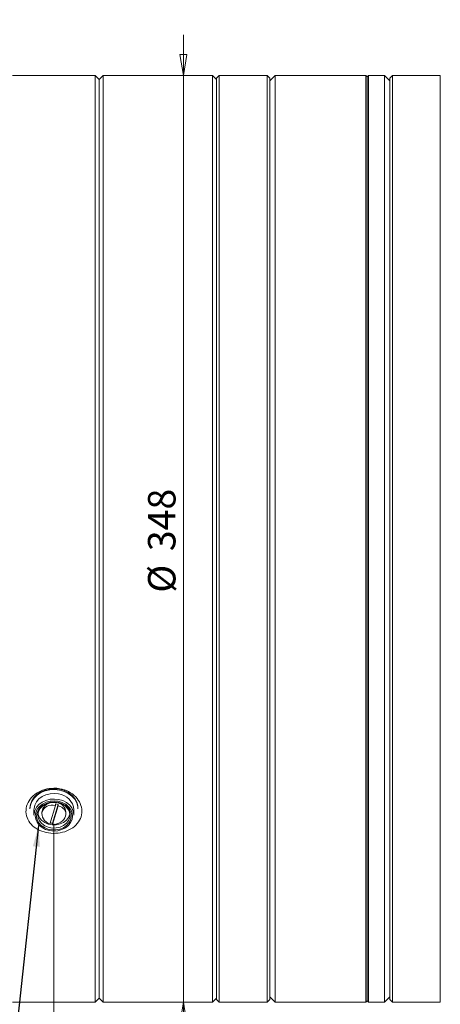
# Model space of a CAD drawing. Units: millimetres. Extents: x -241 to 415, y 5 to 292.
# Drawn here: x 133 to 186, y 101 to 224 of the extents above; entities that cross this region are included whole.
import ezdxf

# ---------------------------------------------------------------- set-up
doc = ezdxf.new("R2010")
doc.units = ezdxf.units.MM
doc.styles.add('SLDTEXTSTYLE0', font='TXT', dxfattribs={"width": 0.75})
doc.dimstyles.new('SLDDIMSTYLE1', dxfattribs={"dimtxt": 3.439583, "dimasz": 2.645833, "dimexe": 0, "dimexo": 0.0625, "dimgap": 0.859896, "dimtad": 1, "dimlfac": 3, "dimrnd": 1e-09, "dimzin": 12, "dimdsep": 46, "dimtxsty": 'SLDTEXTSTYLE0', "dimblk1": 'CLOSED', "dimblk2": 'CLOSED', "dimsah": 1, "dimcen": 0.09, "dimadec": 0, "dimazin": 3, "dimtfac": 1, "dimtmove": 0, "dimatfit": 0, "dimldrblk": 'CLOSED', "dimfxl": 1, "dimfrac": 2, "dimtolj": 1, "dimtzin": 12, "dimarcsym": 0})
doc.dimstyles.new('SLDDIMSTYLE3', dxfattribs={"dimtxt": 3.439583, "dimasz": 2.645833, "dimexe": 0, "dimexo": 0.0625, "dimgap": 0.859896, "dimtad": 1, "dimlfac": 3, "dimrnd": 1e-09, "dimzin": 12, "dimdsep": 46, "dimtxsty": 'SLDTEXTSTYLE0', "dimblk1": 'CLOSED', "dimblk2": 'CLOSED', "dimsah": 1, "dimcen": 0.09, "dimadec": 0, "dimazin": 3, "dimtfac": 1, "dimtofl": 0, "dimtmove": 0, "dimatfit": 3, "dimldrblk": 'CLOSED', "dimfxl": 1, "dimfrac": 2, "dimtolj": 1, "dimtzin": 12, "dimarcsym": 0})
doc.dimstyles.new('SLDDIMSTYLE8', dxfattribs={"dimtxt": 0.18, "dimasz": 2.645833, "dimexe": 0, "dimexo": 0.0625, "dimgap": 0, "dimtad": 0, "dimtih": 1, "dimtoh": 1, "dimdec": 0, "dimrnd": 1e-09, "dimzin": 0, "dimdsep": 46, "dimtxsty": 'Standard', "dimsah": 1, "dimcen": 0.09, "dimadec": 0, "dimazin": 0, "dimtfac": 2.645833, "dimtdec": 0, "dimtofl": 0, "dimtmove": 0, "dimatfit": 3, "dimfxl": 1, "dimfrac": 2, "dimtolj": 1, "dimtzin": 0, "dimarcsym": 0})

# ---------------------------------------------------------------- blocks, each defined once
blk = doc.blocks.new('_CLOSED')
at = {"color": 0, "linetype": 'ByBlock', "lineweight": -2}
for p, q in [((-1, 0.166667), (0, 0)), ((-1, 0.166667), (-1, -0.166667)), ((0, 0), (-1, -0.166667)), ((0, 0), (-1, 0))]:
    blk.add_line(p, q, dxfattribs=at)
blk = doc.blocks.new('_D_8')
at = {"color": 7, "linetype": 'Continuous', "lineweight": 0}
for p, q in [((212.39, 158.19), (212.39, 57.81)), ((137.73, 123.51), (137.73, 57.81)), ((212.39, 58.81), (137.73, 58.81))]:
    blk.add_line(p, q, dxfattribs=at)
at = {"color": 7, "linetype": 'Continuous', "lineweight": 0, "xscale": 2.6458333333, "yscale": 2.6458333333, "rotation": 180}
blk.add_blockref('_CLOSED', (137.73, 58.81), dxfattribs=at)
at = {"color": 7, "linetype": 'Continuous', "lineweight": 0, "xscale": 2.6458333333, "yscale": 2.6458333333}
blk.add_blockref('_CLOSED', (212.39, 58.81), dxfattribs=at)
at = {"color": 7, "linetype": 'Continuous', "lineweight": 0, "insert": (173.53, 63.25), "char_height": 3.44, "attachment_point": 1, "style": 'SLDTEXTSTYLE0'}
blk.add_mtext('224', dxfattribs=at)
blk = doc.blocks.new('_D_10')
at = {"color": 7, "linetype": 'Continuous', "lineweight": 0}
for p, q in [((67.56, 186.79), (67.56, 262.5)), ((67.56, 261.5), (212.39, 261.5)), ((212.39, 214.02), (212.39, 262.5))]:
    blk.add_line(p, q, dxfattribs=at)
at = {"color": 7, "linetype": 'Continuous', "lineweight": 0, "xscale": 2.6458333333, "yscale": 2.6458333333, "rotation": 180}
blk.add_blockref('_CLOSED', (67.56, 261.5), dxfattribs=at)
at = {"color": 7, "linetype": 'Continuous', "lineweight": 0, "xscale": 2.6458333333, "yscale": 2.6458333333}
blk.add_blockref('_CLOSED', (212.39, 261.5), dxfattribs=at)
at = {"color": 7, "linetype": 'Continuous', "lineweight": 0, "insert": (138.05, 265.93), "char_height": 3.44, "attachment_point": 1, "style": 'SLDTEXTSTYLE0'}
blk.add_mtext('434,50', dxfattribs=at)
blk = doc.blocks.new('_D_11')
at = {"color": 7, "linetype": 'Continuous', "lineweight": 0}
for p, q in [((38.56, 165.54), (38.56, 272.56)), ((248.06, 173.52), (248.06, 272.56)), ((38.56, 271.56), (248.06, 271.56))]:
    blk.add_line(p, q, dxfattribs=at)
at = {"color": 7, "linetype": 'Continuous', "lineweight": 0, "xscale": 2.6458333333, "yscale": 2.6458333333, "rotation": 180}
blk.add_blockref('_CLOSED', (38.56, 271.56), dxfattribs=at)
at = {"color": 7, "linetype": 'Continuous', "lineweight": 0, "xscale": 2.6458333333, "yscale": 2.6458333333}
blk.add_blockref('_CLOSED', (248.06, 271.56), dxfattribs=at)
at = {"color": 7, "linetype": 'Continuous', "lineweight": 0, "insert": (146.93, 275.99), "char_height": 3.44, "attachment_point": 1, "style": 'SLDTEXTSTYLE0'}
blk.add_mtext('628,50', dxfattribs=at)
blk = doc.blocks.new('_D_13')
at = {"color": 7, "linetype": 'Continuous', "lineweight": 0}
for p, q in [((153.92, 217.19), (153.92, 222.27)), ((144.89, 217.19), (154.92, 217.19)), ((153.92, 217.19), (153.92, 101.19)), ((144.89, 101.19), (154.92, 101.19)), ((153.92, 101.19), (153.92, 96.1))]:
    blk.add_line(p, q, dxfattribs=at)
at = {"color": 7, "linetype": 'Continuous', "lineweight": 0, "xscale": 2.6458333333, "yscale": 2.6458333333}
for p, rotation in [((153.92, 217.19), 270), ((153.92, 101.19), 90)]:
    blk.add_blockref('_CLOSED', p, dxfattribs=dict(at, rotation=rotation))
at = {"color": 7, "linetype": 'Continuous', "lineweight": 0, "char_height": 3.44, "attachment_point": 1, "rotation": 90, "style": 'SLDTEXTSTYLE0'}
for s, insert in [('348', (149.49, 157.65)), ('%%c', (149.49, 152.46))]:
    blk.add_mtext(s, dxfattribs=dict(at, insert=insert))
blk = doc.blocks.new('_D_17')
at = {"color": 7, "linetype": 'Continuous', "lineweight": 0}
for p, q in [((50.56, 140.23), (50.56, 47.89)), ((212.39, 104.35), (212.39, 47.89)), ((50.56, 48.89), (212.39, 48.89))]:
    blk.add_line(p, q, dxfattribs=at)
at = {"color": 7, "linetype": 'Continuous', "lineweight": 0, "xscale": 2.6458333333, "yscale": 2.6458333333, "rotation": 180}
blk.add_blockref('_CLOSED', (50.56, 48.89), dxfattribs=at)
at = {"color": 7, "linetype": 'Continuous', "lineweight": 0, "xscale": 2.6458333333, "yscale": 2.6458333333}
blk.add_blockref('_CLOSED', (212.39, 48.89), dxfattribs=at)
at = {"color": 7, "linetype": 'Continuous', "lineweight": 0, "insert": (138.03, 53.32), "char_height": 3.44, "attachment_point": 1, "style": 'SLDTEXTSTYLE0'}
blk.add_mtext('485,50', dxfattribs=at)
blk = doc.blocks.new('_D_18')
at = {"color": 7, "linetype": 'Continuous', "lineweight": 0}
for p, q in [((120.73, 216.16), (120.73, 232.99)), ((212.39, 214.02), (212.39, 232.99)), ((120.73, 231.99), (212.39, 231.99))]:
    blk.add_line(p, q, dxfattribs=at)
at = {"color": 7, "linetype": 'Continuous', "lineweight": 0, "xscale": 2.6458333333, "yscale": 2.6458333333, "rotation": 180}
blk.add_blockref('_CLOSED', (120.73, 231.99), dxfattribs=at)
at = {"color": 7, "linetype": 'Continuous', "lineweight": 0, "xscale": 2.6458333333, "yscale": 2.6458333333}
blk.add_blockref('_CLOSED', (212.39, 231.99), dxfattribs=at)
at = {"color": 7, "linetype": 'Continuous', "lineweight": 0, "insert": (171.02, 236.43), "char_height": 3.44, "attachment_point": 1, "style": 'SLDTEXTSTYLE0'}
blk.add_mtext('275', dxfattribs=at)
blk = doc.blocks.new('_D_20')
at = {"color": 7, "linetype": 'Continuous', "lineweight": 0}
for p, q in [((88.89, 191.38), (88.89, 254.11)), ((212.39, 214.02), (212.39, 254.11)), ((88.89, 253.11), (212.39, 253.11))]:
    blk.add_line(p, q, dxfattribs=at)
at = {"color": 7, "linetype": 'Continuous', "lineweight": 0, "xscale": 2.6458333333, "yscale": 2.6458333333, "rotation": 180}
blk.add_blockref('_CLOSED', (88.89, 253.11), dxfattribs=at)
at = {"color": 7, "linetype": 'Continuous', "lineweight": 0, "xscale": 2.6458333333, "yscale": 2.6458333333}
blk.add_blockref('_CLOSED', (212.39, 253.11), dxfattribs=at)
at = {"color": 7, "linetype": 'Continuous', "lineweight": 0, "insert": (150.36, 257.54), "char_height": 3.44, "attachment_point": 1, "style": 'SLDTEXTSTYLE0'}
blk.add_mtext('370,50', dxfattribs=at)

msp = doc.modelspace()

# ---------------------------------------------------------------- linework, layer by layer
at = {"color": 7, "linetype": 'Continuous', "lineweight": 15}
for p, q in [((142.892392, 217.185495), (132.559057, 217.185495)), ((143.39239, 216.685497), (142.892392, 217.185495)), ((142.892392, 101.185498), (142.892392, 217.185495)), ((143.892389, 217.185495), (143.39239, 216.685497)), ((157.559058, 217.185495), (143.892389, 217.185495)), ((143.892389, 217.185495), (143.892389, 101.185498)), ((158.059057, 216.685497), (157.559058, 217.185495)), ((157.559058, 159.185497), (157.559058, 217.185495)), ((158.392391, 217.185495), (158.059057, 216.852161)), ((164.392393, 217.185495), (158.392391, 217.185495)), ((158.392391, 217.185495), (158.392391, 101.185498)), ((164.725722, 216.852161), (164.392393, 217.185495)), ((164.392393, 214.346774), (164.392393, 217.185495)), ((165.39239, 217.185495), (164.725722, 216.518832)), ((176.725724, 217.185495), (165.39239, 217.185495)), ((165.39239, 217.185495), (165.39239, 141.262512)), ((176.892391, 217.018831), (176.725724, 217.185495)), ((176.725724, 141.262512), (176.725724, 217.185495)), ((177.059058, 217.185495), (176.892391, 217.018831)), ((176.892391, 141.314014), (176.892391, 217.018831)), ((179.059057, 217.185495), (177.059058, 217.185495)), ((177.059058, 141.262512), (177.059058, 217.185495)), ((179.725725, 216.518832), (179.059057, 217.185495)), ((179.059057, 101.185498), (179.059057, 217.185495)), ((180.059057, 217.185495), (179.725725, 216.852161)), ((186.059056, 217.185495), (180.059057, 217.185495)), ((180.059057, 217.185495), (180.059057, 101.185498)), ((143.39239, 101.685497), (143.39239, 216.685497)), ((158.059057, 101.518832), (158.059057, 216.852161)), ((164.725722, 216.852161), (164.725722, 214.029757)), ((179.725725, 101.518832), (179.725725, 216.852161)), ((164.392393, 101.185498), (164.392393, 214.346774)), ((164.725722, 214.029757), (164.725722, 101.518832)), ((157.559058, 101.185498), (157.559058, 159.185497)), ((165.39239, 141.262512), (165.39239, 101.185498)), ((176.725724, 101.185498), (176.725724, 141.262512)), ((176.892391, 101.352163), (176.892391, 141.314014)), ((177.059058, 101.185498), (177.059058, 141.262512)), ((137.91292, 125.825443), (137.214473, 123.480541)), ((138.236976, 125.940922), (137.538528, 123.59602)), ((137.538528, 123.417365), (138.236976, 125.762269)), ((137.91292, 125.825443), (137.91292, 126.004098)), ((138.236976, 125.940922), (138.236976, 125.762269)), ((134.725726, 125.485808), (134.725726, 125.387845)), ((135.225724, 125.28988), (135.225724, 124.604131)), ((136.225726, 124.995987), (136.225726, 124.755269)), ((139.225722, 124.755269), (139.225722, 124.995987)), ((140.225724, 124.604131), (140.225724, 125.28988)), ((140.725723, 125.387845), (140.725723, 125.485808)), ((137.538528, 123.417365), (137.538528, 123.59602)), ((132.559057, 101.185498), (142.892392, 101.185498)), ((142.892392, 101.185498), (143.39239, 101.685497)), ((143.39239, 101.685497), (143.892389, 101.185498)), ((143.892389, 101.185498), (157.559058, 101.185498)), ((157.559058, 101.185498), (158.059057, 101.685497)), ((158.059057, 101.518832), (158.392391, 101.185498)), ((158.392391, 101.185498), (164.392393, 101.185498)), ((164.392393, 101.185498), (164.725722, 101.518832)), ((164.725722, 101.852161), (165.39239, 101.185498)), ((165.39239, 101.185498), (176.725724, 101.185498)), ((176.725724, 101.185498), (176.892391, 101.352163)), ((176.892391, 101.352163), (177.059058, 101.185498)), ((177.059058, 101.185498), (179.059057, 101.185498)), ((179.059057, 101.185498), (179.725725, 101.852161)), ((179.725725, 101.518832), (180.059057, 101.185498)), ((180.059057, 101.185498), (186.059056, 101.185498))]:
    msp.add_line(p, q, dxfattribs=at)
at = {"color": 252, "linetype": 'Continuous', "lineweight": 0}
msp.add_line((186.059056, 101.185498), (186.059056, 217.185495), dxfattribs=at)
at = {"color": 7, "linetype": 'Continuous', "lineweight": 15, "flags": 128}
for points in [[(138.428525, 127.84532), (137.827045, 127.911476), (137.221422, 127.878323), (136.636442, 127.747221), (136.096061, 127.523534), (135.622393, 127.216426), (135.234839, 126.838463), (134.949263, 126.405125), (134.777353, 125.934149), (134.725726, 125.485808)], [(134.725726, 125.387845), (134.777353, 125.836184), (134.949263, 126.30716), (135.234839, 126.740501), (135.622393, 127.118461), (136.096061, 127.425572), (136.636442, 127.649255), (137.221422, 127.780358), (137.827045, 127.813511), (138.428525, 127.747357)], [(138.311392, 127.25614), (137.775228, 127.312027), (137.23675, 127.273359), (136.721135, 127.141945), (136.252494, 126.923934), (135.85274, 126.629514), (135.540566, 126.272455), (135.330564, 125.869451), (135.232559, 125.439346), (135.225724, 125.28988)], [(140.725723, 125.485808), (140.704782, 125.772097), (140.572564, 126.251387), (140.323799, 126.699334), (139.968669, 127.0976), (139.521714, 127.429881), (139.001226, 127.682567), (138.428525, 127.84532)], [(138.428525, 127.747357), (139.001226, 127.584604), (139.521714, 127.331915), (139.968669, 126.999637), (140.323799, 126.601371), (140.572564, 126.153422), (140.704782, 125.674131), (140.725723, 125.387845)], [(135.225724, 124.604131), (135.232559, 124.753597), (135.330564, 125.183702), (135.540566, 125.586704), (135.85274, 125.943765), (136.252494, 126.238185), (136.721135, 126.456196), (137.23675, 126.58761), (137.775228, 126.626278), (138.311392, 126.570391)], [(137.398785, 126.200401), (137.199607, 126.165177), (136.736275, 126.010284), (136.335111, 125.767035), (136.021327, 125.450716), (135.814633, 125.081204), (135.728022, 124.681716), (135.766934, 124.277354), (135.928925, 123.893522), (136.203817, 123.554342), (136.574334, 123.281124), (137.017196, 123.091035), (137.504579, 122.99602), (138.005854, 123.002048), (138.489531, 123.10874), (138.925216, 123.309394), (139.285531, 123.591401), (139.547836, 123.937041), (139.69565, 124.324598), (139.719691, 124.729718), (139.618442, 125.126948), (139.398268, 125.491326), (139.073, 125.799959), (138.663074, 126.033453), (138.194259, 126.17714), (138.194259, 126.17714)], [(138.077126, 126.175744), (137.65205, 126.20805), (137.232945, 126.142159), (136.853765, 125.983415), (136.545222, 125.744673), (136.332319, 125.445279), (136.232298, 125.109487), (136.225726, 124.995987)], [(138.311392, 126.570391), (138.820167, 126.422564), (139.277772, 126.189711), (139.662803, 125.882718), (139.95726, 125.515938), (140.147369, 125.106524), (140.224249, 124.673618), (140.225724, 124.604131)], [(135.74044, 124.800059), (135.766934, 124.669209), (135.928925, 124.285378), (136.203817, 123.946198), (136.574334, 123.67298), (137.017196, 123.482891), (137.504579, 123.387876), (138.005854, 123.393903), (138.489531, 123.500598), (138.925216, 123.70125), (139.285531, 123.983257), (139.547836, 124.328899), (139.69565, 124.716456), (139.711009, 124.800059)]]:
    msp.add_lwpolyline(points, dxfattribs=at)
at = {"color": 252, "linetype": 'Continuous', "lineweight": 0, "flags": 128}
for points in [[(138.272346, 126.341343), (137.753875, 126.393736), (137.233988, 126.351478), (136.738763, 126.21669), (136.29303, 125.996128), (135.919135, 125.700852), (135.635829, 125.34567), (135.457323, 124.948393), (135.392563, 124.52894), (135.444796, 124.108347), (135.611401, 123.7077), (135.884033, 123.347091), (136.249012, 123.044605), (136.68804, 122.815408), (137.179103, 122.670991), (137.697574, 122.618599), (138.21746, 122.660856), (138.712685, 122.795644), (139.158419, 123.016206), (139.532314, 123.311483), (139.81562, 123.666664), (139.994126, 124.063942), (140.058886, 124.483394), (140.006653, 124.903987), (139.840048, 125.304635), (139.567416, 125.665243), (139.202437, 125.967729), (138.763409, 126.196926), (138.272346, 126.341343)], [(138.2333, 126.210258), (138.705384, 126.069626), (139.124653, 125.844705), (139.468502, 125.547623), (139.718399, 125.194398), (139.860869, 124.804067), (139.888238, 124.397678), (139.79902, 123.99714), (139.598033, 123.624039), (139.296111, 123.298496), (138.909525, 123.038061), (138.459122, 122.856769), (137.969182, 122.764396), (137.466114, 122.765924), (136.977043, 122.861269), (136.528334, 123.045291), (136.144177, 123.308068), (135.845285, 123.635436), (135.647765, 124.009744), (135.562267, 124.410816), (135.5934, 124.817026), (135.739491, 125.206481), (135.992657, 125.558178), (136.339258, 125.853164), (136.760598, 126.075531), (137.233974, 126.213293), (137.733858, 126.259024), (138.2333, 126.210258)]]:
    msp.add_lwpolyline(points, dxfattribs=at)
at = {"color": 7, "linetype": 'Continuous', "lineweight": 15}
for centre, radius, start, end in [((138.061489, 125.097819), 2.172741, 5.07132028, 83.39536688), ((137.732148, 124.21415), 1.799053, 73.70355304, 84.23309681), ((137.944177, 124.889371), 1.285973, 4.75567658, 80.0708693), ((137.720213, 125.391955), 1.805102, 255.34817671, 264.2233805)]:
    msp.add_arc(centre, radius, start, end, dxfattribs=at)
for major_axis, ratio, start_param, end_param in [((1.455432, -0.449075), 0.8081716267, 1.6900516565, 4.6089622814), ((1.47281, 0.371504), 0.7652869353, 4.3965741146, 7.3154847395)]:
    msp.add_ellipse((137.725724, 124.604131), major_axis=major_axis, ratio=ratio, start_param=start_param, end_param=end_param, dxfattribs=at)
for points, knots in [([(137.725722, 127.987641), (137.332553, 127.954981), (136.546233, 127.889661), (135.499451, 127.382927), (134.702732, 126.643322), (134.246383, 125.730466), (134.182405, 124.76125), (134.517138, 123.843915), (135.212557, 123.077466), (136.191566, 122.540843), (137.343976, 122.288566), (138.538615, 122.345348), (139.641019, 122.704885), (140.528437, 123.332131), (141.100798, 124.164483), (141.292564, 125.11388), (141.08264, 126.07424), (140.495318, 126.937244), (139.596408, 127.594187), (138.61842, 127.939498), (137.975771, 127.974156), (137.725722, 127.987641)], [0, 0, 0, 0, 0.0536220819, 0.1072417616, 0.1609229565, 0.2146440434, 0.2682987856, 0.3218841469, 0.3755052826, 0.4292117357, 0.4829200841, 0.5365435365, 0.5901281305, 0.6437799881, 0.6975008876, 0.7511843202, 0.8047829561, 0.8583812888, 0.9120642056, 0.9657850103, 1, 1, 1, 1]), ([(138.157885, 126.149173), (138.172503, 126.148053), (138.208133, 126.145322), (138.241817, 126.135601), (138.261682, 126.129868)], [0, 0, 0, 0, 0.4102762497, 1, 1, 1, 1]), ([(138.261682, 126.129868), (138.317113, 126.118651), (138.412132, 126.099424), (138.497539, 126.061717), (138.533121, 126.046007)], [0, 0, 0, 0, 0.5833762125, 1, 1, 1, 1])]:
    msp.add_open_spline(points, degree=3, knots=knots, dxfattribs=at)

# ---------------------------------------------------------------- dimensions: what is measured, and where the dimension line sits
at = {"color": 7, "linetype": 'Continuous', "lineweight": 0}
for base, p1, p2, picture, middle in [((248.059057, 271.558609), (38.559057, 164.536133), (248.059057, 172.51883), '_D_11', (153.921804, 271.558609)), ((212.392391, 261.499146), (67.559057, 185.794972), (212.392391, 213.01883), '_D_10', (145.040066, 261.499146)), ((212.392391, 253.106818), (88.892391, 190.378831), (212.392391, 213.01883), '_D_20', (157.345535, 253.106818)), ((212.392391, 231.993594), (120.725724, 215.158185), (212.392391, 213.01883), '_D_18', (174.832681, 231.993594)), ((137.725724, 58.812385), (212.392391, 159.185497), (137.725724, 124.506167), '_D_8', (177.345352, 58.812385)), ((212.392391, 48.887537), (50.559057, 141.227163), (212.392391, 105.352163), '_D_17', (145.020727, 48.887537))]:
    dim = msp.add_linear_dim(base=base, p1=p1, p2=p2, dimstyle='SLDDIMSTYLE3', dxfattribs=at)
    dim.commit()
    dim.dimension.update_dxf_attribs({"geometry": picture, "text_midpoint": middle, "dimtype": 160})
dim = msp.add_linear_dim(base=(153.921804, 101.185497), p1=(143.892391, 217.185497), p2=(143.892391, 101.185497), angle=90, text='%%c<>', dimstyle='SLDDIMSTYLE1', dxfattribs=at)
dim.commit()
dim.dimension.update_dxf_attribs({"geometry": '_D_13', "text_midpoint": (153.921804, 158.870061), "dimtype": 160})

# ---------------------------------------------------------------- leaders
msp.add_leader([(135.810483, 123.304191), (130.929257, 78.086064)], dimstyle='SLDDIMSTYLE8', dxfattribs=at)

doc.saveas('drawing.dxf')
